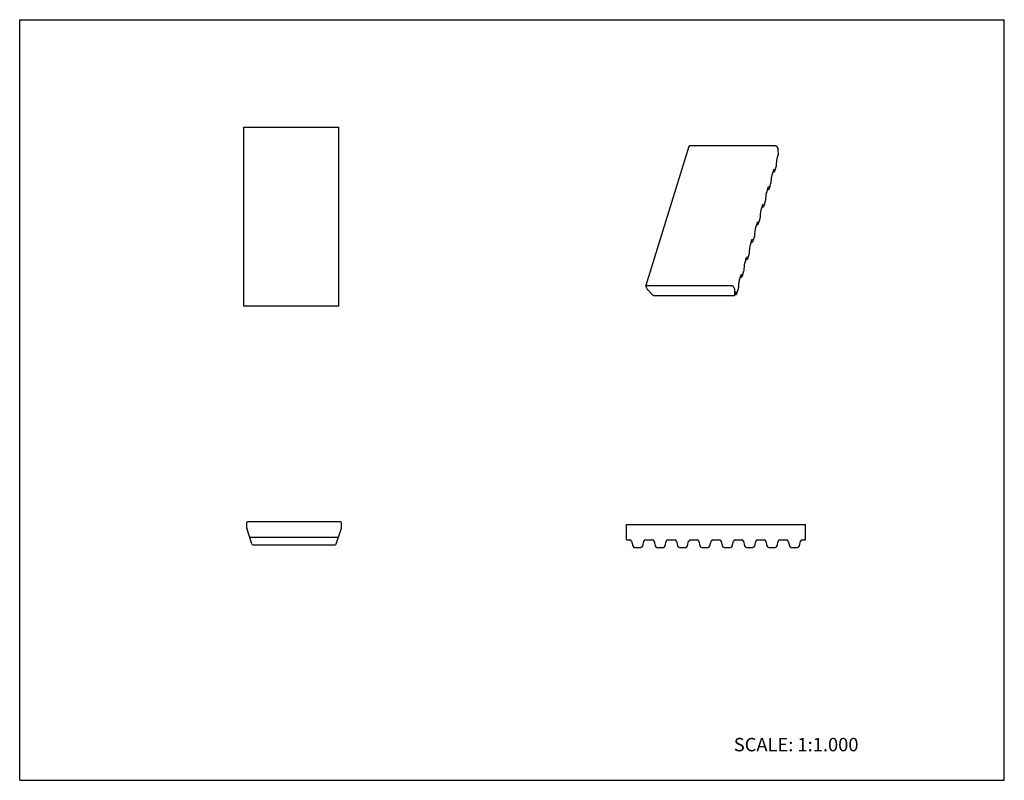
# Model space of a CAD drawing. Units: inches. Extents: x 0 to 22, y 0 to 17.
import ezdxf

# ---------------------------------------------------------------- set-up
doc = ezdxf.new("R2010")
doc.units = ezdxf.units.IN
doc.header["$LTSCALE"] = 1.21
doc.header["$MEASUREMENT"] = 0
doc.layers.get('0').update_dxf_attribs({"linetype": 'CONTINUOUS'})
doc.styles.get("Standard").update_dxf_attribs({"font": 'txt', "width": 0.8})

msp = doc.modelspace()

# ---------------------------------------------------------------- linework, layer by layer
at = {"color": 7, "linetype": 'CONTINUOUS'}
for p, q in [((0, 0), (0, 17)), ((0, 17), (22, 17)), ((22, 0), (22, 17)), ((5.008, 10.6), (5.008, 14.6)), ((5.008, 14.6), (7.133, 14.6)), ((7.133, 10.6), (7.133, 14.6)), ((13.992, 11.042), (14.96, 14.175)), ((16.888, 14.183), (14.976, 14.183)), ((16.945, 14.114), (16.918, 14.168)), ((16.951, 13.983), (16.95, 14.095)), ((16.931, 13.917), (16.933, 13.924)), ((16.933, 13.924), (16.95, 13.98)), ((16.951, 13.983), (16.95, 13.98)), ((16.812, 13.532), (16.847, 13.644)), ((16.847, 13.647), (16.85, 13.654)), ((16.847, 13.644), (16.847, 13.647)), ((16.873, 13.622), (16.908, 13.735)), ((16.908, 13.734), (16.909, 13.739)), ((16.908, 13.735), (16.908, 13.734)), ((16.909, 13.739), (16.911, 13.748)), ((16.911, 13.748), (16.913, 13.758)), ((16.913, 13.762), (16.918, 13.846)), ((16.913, 13.758), (16.913, 13.762)), ((16.918, 13.846), (16.919, 13.852)), ((16.792, 13.37), (16.797, 13.454)), ((16.797, 13.454), (16.798, 13.461)), ((16.81, 13.526), (16.812, 13.532)), ((16.832, 13.598), (16.846, 13.598)), ((16.871, 13.615), (16.873, 13.62)), ((16.873, 13.62), (16.873, 13.622)), ((16.691, 13.141), (16.726, 13.253)), ((16.711, 13.206), (16.725, 13.206)), ((16.726, 13.255), (16.729, 13.262)), ((16.726, 13.253), (16.726, 13.255)), ((16.75, 13.223), (16.752, 13.229)), ((16.752, 13.231), (16.787, 13.343)), ((16.752, 13.229), (16.752, 13.231)), ((16.787, 13.343), (16.788, 13.347)), ((16.787, 13.343), (16.787, 13.343)), ((16.788, 13.347), (16.79, 13.357)), ((16.79, 13.357), (16.792, 13.366)), ((16.792, 13.366), (16.792, 13.37)), ((16.671, 12.979), (16.676, 13.062)), ((16.676, 13.062), (16.677, 13.069)), ((16.689, 13.134), (16.691, 13.141)), ((16.57, 12.749), (16.605, 12.861)), ((16.59, 12.815), (16.604, 12.815)), ((16.605, 12.863), (16.608, 12.87)), ((16.605, 12.861), (16.605, 12.863)), ((16.629, 12.832), (16.631, 12.837)), ((16.631, 12.839), (16.666, 12.951)), ((16.631, 12.837), (16.631, 12.839)), ((16.666, 12.951), (16.667, 12.956)), ((16.666, 12.951), (16.666, 12.951)), ((16.667, 12.956), (16.669, 12.965)), ((16.669, 12.965), (16.671, 12.974)), ((16.671, 12.974), (16.671, 12.979)), ((16.51, 12.447), (16.545, 12.56)), ((16.545, 12.559), (16.546, 12.564)), ((16.545, 12.56), (16.545, 12.559)), ((16.546, 12.564), (16.548, 12.573)), ((16.548, 12.573), (16.55, 12.583)), ((16.55, 12.587), (16.555, 12.671)), ((16.55, 12.583), (16.55, 12.587)), ((16.555, 12.671), (16.556, 12.677)), ((16.568, 12.742), (16.57, 12.749)), ((16.447, 12.351), (16.449, 12.357)), ((16.449, 12.357), (16.484, 12.469)), ((16.469, 12.423), (16.483, 12.423)), ((16.484, 12.472), (16.487, 12.479)), ((16.484, 12.469), (16.484, 12.472)), ((16.508, 12.44), (16.51, 12.445)), ((16.51, 12.445), (16.51, 12.447)), ((16.389, 12.056), (16.424, 12.168)), ((16.424, 12.168), (16.425, 12.172)), ((16.424, 12.168), (16.424, 12.168)), ((16.425, 12.172), (16.427, 12.182)), ((16.427, 12.182), (16.429, 12.191)), ((16.429, 12.195), (16.434, 12.279)), ((16.429, 12.191), (16.429, 12.196)), ((16.434, 12.279), (16.435, 12.286)), ((16.308, 11.804), (16.313, 11.887)), ((16.313, 11.887), (16.314, 11.894)), ((16.326, 11.959), (16.328, 11.966)), ((16.328, 11.966), (16.362, 12.078)), ((16.348, 12.031), (16.362, 12.031)), ((16.362, 12.078), (16.363, 12.08)), ((16.363, 12.08), (16.366, 12.087)), ((16.387, 12.048), (16.389, 12.054)), ((16.389, 12.054), (16.389, 12.056)), ((16.207, 11.574), (16.241, 11.686)), ((16.241, 11.686), (16.242, 11.688)), ((16.242, 11.688), (16.245, 11.695)), ((16.266, 11.657), (16.268, 11.662)), ((16.268, 11.664), (16.303, 11.776)), ((16.268, 11.662), (16.268, 11.664)), ((16.303, 11.776), (16.304, 11.781)), ((16.303, 11.776), (16.303, 11.776)), ((16.304, 11.781), (16.306, 11.79)), ((16.306, 11.79), (16.308, 11.799)), ((16.308, 11.799), (16.308, 11.804)), ((16.187, 11.412), (16.192, 11.496)), ((16.192, 11.496), (16.193, 11.502)), ((16.205, 11.567), (16.207, 11.574)), ((16.227, 11.64), (16.241, 11.64)), ((16.086, 11.182), (16.12, 11.294)), ((16.106, 11.248), (16.12, 11.248)), ((16.12, 11.294), (16.121, 11.297)), ((16.121, 11.297), (16.124, 11.304)), ((16.145, 11.265), (16.147, 11.271)), ((16.147, 11.272), (16.182, 11.385)), ((16.147, 11.271), (16.147, 11.272)), ((16.182, 11.384), (16.183, 11.389)), ((16.182, 11.385), (16.182, 11.384)), ((16.183, 11.389), (16.185, 11.398)), ((16.185, 11.398), (16.187, 11.408)), ((16.187, 11.408), (16.187, 11.412)), ((13.993, 11.034), (14.019, 10.98)), ((15.919, 11.05), (14.008, 11.05)), ((15.976, 10.98), (15.95, 11.034)), ((16.062, 10.997), (16.064, 11.007)), ((16.064, 11.007), (16.066, 11.016)), ((16.066, 11.02), (16.071, 11.104)), ((16.066, 11.016), (16.066, 11.021)), ((16.071, 11.104), (16.072, 11.111)), ((16.084, 11.176), (16.086, 11.182)), ((14.033, 10.961), (14.142, 10.849)), ((14.169, 10.838), (15.966, 10.838)), ((15.982, 10.849), (15.981, 10.961)), ((15.982, 10.847), (15.982, 10.849)), ((15.983, 10.849), (15.999, 10.903)), ((15.985, 10.856), (15.999, 10.856)), ((15.999, 10.903), (16, 10.905)), ((16, 10.905), (16.003, 10.912)), ((16.024, 10.873), (16.026, 10.879)), ((16.026, 10.881), (16.061, 10.993)), ((16.026, 10.879), (16.026, 10.881)), ((16.061, 10.993), (16.062, 10.997)), ((16.061, 10.993), (16.061, 10.993)), ((7.133, 10.6), (5.008, 10.6)), ((5.068, 5.75), (5.068, 5.663)), ((7.168, 5.775), (5.093, 5.775)), ((7.193, 5.663), (7.193, 5.75)), ((5.187, 5.282), (5.073, 5.633)), ((7.074, 5.282), (7.188, 5.633)), ((13.56, 5.376), (13.56, 5.716)), ((13.56, 5.716), (17.56, 5.716)), ((17.56, 5.376), (17.56, 5.716)), ((5.155, 5.435), (7.106, 5.435)), ((13.56, 5.376), (13.632, 5.376)), ((13.673, 5.343), (13.697, 5.239)), ((13.923, 5.239), (13.947, 5.343)), ((13.989, 5.376), (14.132, 5.376)), ((14.173, 5.343), (14.197, 5.239)), ((14.423, 5.239), (14.447, 5.343)), ((14.489, 5.376), (14.632, 5.376)), ((14.673, 5.343), (14.697, 5.239)), ((14.923, 5.239), (14.947, 5.343)), ((14.989, 5.376), (15.132, 5.376)), ((15.173, 5.343), (15.197, 5.239)), ((15.423, 5.239), (15.447, 5.343)), ((15.489, 5.376), (15.632, 5.376)), ((15.673, 5.343), (15.697, 5.239)), ((15.923, 5.239), (15.947, 5.343)), ((15.989, 5.376), (16.132, 5.376)), ((16.173, 5.343), (16.197, 5.239)), ((16.423, 5.239), (16.447, 5.343)), ((16.489, 5.376), (16.632, 5.376)), ((16.673, 5.343), (16.697, 5.239)), ((16.923, 5.239), (16.947, 5.343)), ((16.989, 5.376), (17.132, 5.376)), ((17.173, 5.343), (17.197, 5.239)), ((17.423, 5.239), (17.447, 5.343)), ((17.489, 5.376), (17.56, 5.376)), ((5.21, 5.265), (7.05, 5.265)), ((13.739, 5.206), (13.882, 5.206)), ((14.239, 5.206), (14.382, 5.206)), ((14.739, 5.206), (14.882, 5.206)), ((15.239, 5.206), (15.382, 5.206)), ((15.739, 5.206), (15.882, 5.206)), ((16.239, 5.206), (16.382, 5.206)), ((16.739, 5.206), (16.882, 5.206)), ((17.239, 5.206), (17.382, 5.206)), ((0, 0), (22, 0))]:
    msp.add_line(p, q, dxfattribs=at)
for points in [[(16.919, 13.852), (16.921, 13.868), (16.924, 13.885), (16.927, 13.902), (16.931, 13.917)], [(16.85, 13.654), (16.852, 13.658), (16.852, 13.66)], [(16.798, 13.461), (16.8, 13.476), (16.803, 13.494), (16.806, 13.511), (16.81, 13.526)], [(16.846, 13.598), (16.855, 13.6), (16.862, 13.604), (16.868, 13.609), (16.871, 13.615)], [(16.725, 13.206), (16.734, 13.208), (16.741, 13.212), (16.747, 13.218), (16.75, 13.223)], [(16.729, 13.262), (16.731, 13.266), (16.731, 13.268)], [(16.677, 13.069), (16.679, 13.085), (16.682, 13.102), (16.685, 13.119), (16.689, 13.134)], [(16.604, 12.815), (16.613, 12.816), (16.62, 12.821), (16.625, 12.826), (16.629, 12.832)], [(16.608, 12.87), (16.61, 12.875), (16.61, 12.876)], [(16.556, 12.677), (16.558, 12.693), (16.561, 12.71), (16.564, 12.727), (16.568, 12.742)], [(16.435, 12.286), (16.437, 12.301), (16.44, 12.319), (16.443, 12.336), (16.447, 12.351)], [(16.483, 12.423), (16.492, 12.425), (16.499, 12.429), (16.504, 12.434), (16.508, 12.44)], [(16.487, 12.479), (16.489, 12.483), (16.489, 12.485)], [(16.314, 11.894), (16.316, 11.91), (16.319, 11.927), (16.322, 11.944), (16.326, 11.959)], [(16.362, 12.031), (16.371, 12.033), (16.378, 12.037), (16.383, 12.043), (16.387, 12.048)], [(16.366, 12.087), (16.368, 12.091), (16.368, 12.093)], [(16.245, 11.695), (16.246, 11.7), (16.247, 11.701)], [(16.193, 11.502), (16.195, 11.518), (16.198, 11.535), (16.201, 11.552), (16.205, 11.567)], [(16.241, 11.64), (16.25, 11.641), (16.257, 11.646), (16.262, 11.651), (16.266, 11.657)], [(16.12, 11.248), (16.129, 11.25), (16.136, 11.254), (16.141, 11.259), (16.145, 11.265)], [(16.124, 11.304), (16.125, 11.308), (16.126, 11.31)], [(16.072, 11.111), (16.074, 11.126), (16.076, 11.144), (16.08, 11.161), (16.084, 11.176)], [(15.999, 10.856), (16.008, 10.858), (16.015, 10.862), (16.02, 10.868), (16.024, 10.873)], [(16.003, 10.912), (16.004, 10.917), (16.005, 10.918)]]:
    msp.add_lwpolyline(points, dxfattribs=at)
for centre, radius, start, end in [((5.093, 5.75), 0.025, 90, 180), ((7.168, 5.75), 0.025, 0, 90), ((5.168, 5.663), 0.1, 180, 198), ((7.093, 5.663), 0.1, 342, 360), ((5.155, 5.46), 0.025, 198, 270), ((5.21, 5.29), 0.025, 198, 270), ((7.05, 5.29), 0.025, 270, 342), ((7.106, 5.46), 0.025, 270, 342), ((13.632, 5.333), 0.0425, 13, 90), ((13.989, 5.333), 0.0425, 90, 167), ((14.132, 5.333), 0.0425, 13, 90), ((14.489, 5.333), 0.0425, 90, 167), ((14.632, 5.333), 0.0425, 13, 90), ((14.989, 5.333), 0.0425, 90, 167), ((15.132, 5.333), 0.0425, 13, 90), ((15.489, 5.333), 0.0425, 90, 167), ((15.632, 5.333), 0.0425, 13, 90), ((15.989, 5.333), 0.0425, 90, 167), ((16.132, 5.333), 0.0425, 13, 90), ((16.489, 5.333), 0.0425, 90, 167), ((16.632, 5.333), 0.0425, 13, 90), ((16.989, 5.333), 0.0425, 90, 167), ((17.132, 5.333), 0.0425, 13, 90), ((17.489, 5.333), 0.0425, 90, 167), ((13.739, 5.248), 0.0425, 193, 270), ((13.882, 5.248), 0.0425, 270, 347), ((14.239, 5.248), 0.0425, 193, 270), ((14.382, 5.248), 0.0425, 270, 347), ((14.739, 5.248), 0.0425, 193, 270), ((14.882, 5.248), 0.0425, 270, 347), ((15.239, 5.248), 0.0425, 193, 270), ((15.382, 5.248), 0.0425, 270, 347), ((15.739, 5.248), 0.0425, 193, 270), ((15.882, 5.248), 0.0425, 270, 347), ((16.239, 5.248), 0.0425, 193, 270), ((16.382, 5.248), 0.0425, 270, 347), ((16.739, 5.248), 0.0425, 193, 270), ((16.882, 5.248), 0.0425, 270, 347), ((17.239, 5.248), 0.0425, 193, 270), ((17.382, 5.248), 0.0425, 270, 347)]:
    msp.add_arc(centre, radius, start, end, dxfattribs=at)
for points, knots in [([(14.96, 14.175), (14.96, 14.176), (14.961, 14.177), (14.962, 14.178), (14.964, 14.18), (14.966, 14.181), (14.968, 14.182), (14.971, 14.183), (14.973, 14.183), (14.975, 14.183), (14.976, 14.183)], [0, 0, 0, 0, 0.099646, 0.202872, 0.312594, 0.430856, 0.558813, 0.69683, 0.844398, 1, 1, 1, 1]), ([(16.888, 14.183), (16.889, 14.183), (16.892, 14.183), (16.897, 14.182), (16.902, 14.181), (16.906, 14.179), (16.91, 14.176), (16.914, 14.174), (16.916, 14.171), (16.918, 14.169), (16.918, 14.168)], [0, 0, 0, 0, 0.129569, 0.264577, 0.401266, 0.536272, 0.666215, 0.7881, 0.899814, 1, 1, 1, 1]), ([(16.945, 14.114), (16.946, 14.111), (16.948, 14.106), (16.949, 14.099), (16.95, 14.096), (16.95, 14.095)], [0, 0, 0, 0, 0.519883, 0.764161, 1, 1, 1, 1]), ([(14.008, 11.05), (14.007, 11.05), (14.005, 11.05), (14.002, 11.049), (14, 11.049), (13.997, 11.048), (13.995, 11.047), (13.994, 11.045), (13.993, 11.043), (13.992, 11.042), (13.992, 11.042)], [0, 0, 0, 0, 0.155602, 0.30317, 0.441187, 0.569144, 0.687406, 0.797128, 0.900354, 1, 1, 1, 1]), ([(13.992, 11.042), (13.992, 11.041), (13.992, 11.04), (13.992, 11.038), (13.992, 11.036), (13.992, 11.035), (13.993, 11.034)], [0, 0, 0, 0, 0.233693, 0.474727, 0.728954, 1, 1, 1, 1]), ([(15.95, 11.034), (15.949, 11.035), (15.948, 11.037), (15.945, 11.04), (15.942, 11.043), (15.938, 11.045), (15.933, 11.047), (15.929, 11.049), (15.924, 11.05), (15.921, 11.05), (15.919, 11.05)], [0, 0, 0, 0, 0.100186, 0.2119, 0.333785, 0.463728, 0.598734, 0.735423, 0.870431, 1, 1, 1, 1]), ([(14.019, 10.98), (14.021, 10.977), (14.025, 10.97), (14.03, 10.964), (14.033, 10.961)], [0, 0, 0, 0, 0.477959, 1, 1, 1, 1]), ([(14.142, 10.849), (14.143, 10.848), (14.145, 10.847), (14.147, 10.845), (14.151, 10.843), (14.154, 10.841), (14.158, 10.84), (14.162, 10.839), (14.165, 10.839), (14.168, 10.838), (14.169, 10.838)], [0, 0, 0, 0, 0.112103, 0.23177, 0.35712, 0.486273, 0.617261, 0.748019, 0.876406, 1, 1, 1, 1]), ([(15.966, 10.838), (15.967, 10.838), (15.969, 10.839), (15.972, 10.839), (15.974, 10.84), (15.976, 10.841), (15.978, 10.842), (15.98, 10.843), (15.981, 10.845), (15.982, 10.846), (15.982, 10.847)], [0, 0, 0, 0, 0.155572, 0.303114, 0.441108, 0.569045, 0.687278, 0.796964, 0.900217, 1, 1, 1, 1]), ([(15.981, 10.961), (15.981, 10.963), (15.981, 10.966), (15.98, 10.973), (15.978, 10.977), (15.976, 10.98)], [0, 0, 0, 0, 0.235839, 0.480117, 1, 1, 1, 1])]:
    msp.add_open_spline(points, degree=3, knots=knots, dxfattribs=at)

# ---------------------------------------------------------------- texts
at = {"color": 7, "linetype": 'CONTINUOUS', "insert": (15.956, 0.948), "char_height": 0.3, "width": 3.36, "attachment_point": 1, "line_spacing_factor": 0.9}
msp.add_mtext('SCALE: 1:1.000', dxfattribs=at)

doc.saveas('drawing.dxf')
